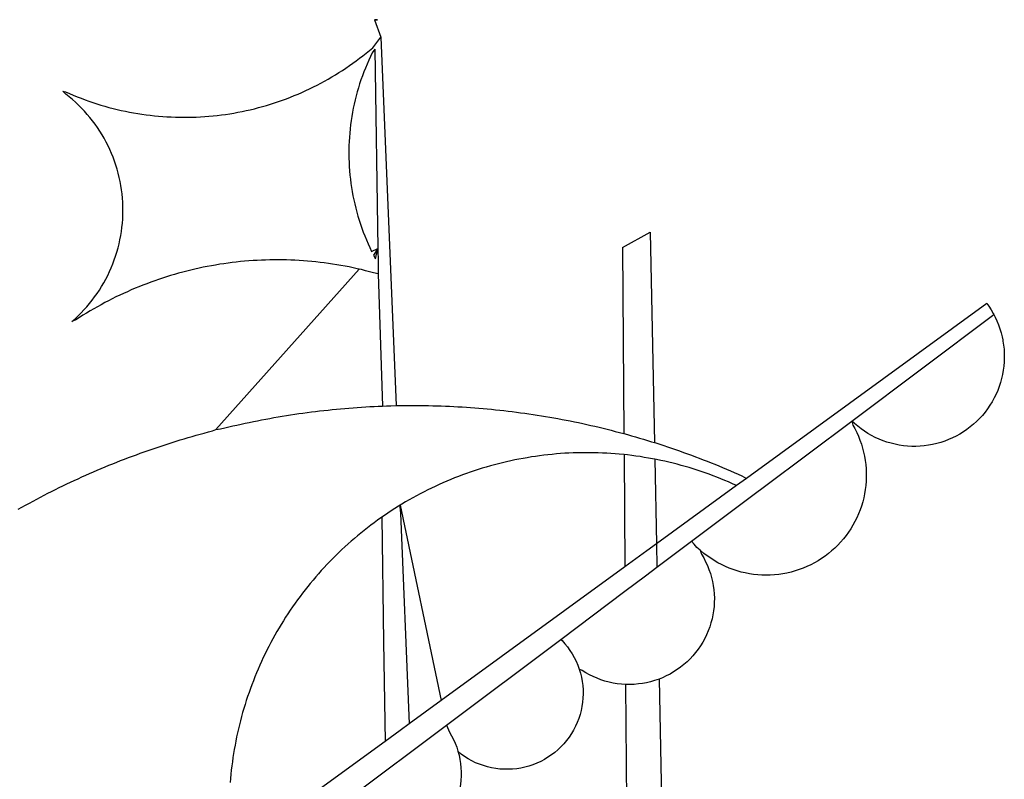
# Model space of a CAD drawing. Units: millimetres. Extents: x 186115 to 187010, y 1673942 to 1674756.
# Drawn here: x 186574 to 186576, y 1673992 to 1673993 of the extents above; entities that cross this region are included whole.
import ezdxf

# ---------------------------------------------------------------- set-up
doc = ezdxf.new("R2010")
doc.units = ezdxf.units.MM
doc.header["$LTSCALE"] = 5
for name, color, linetype in [('BRAZAO', 7, 'Continuous'), ('T-DIVIS-EXIS', 7, 'Continuous'), ('T-TEXTP', 7, 'Continuous')]:
    doc.layers.add(name, color=color, linetype=linetype)

# ---------------------------------------------------------------- blocks, each defined once
blk = doc.blocks.new('Logo_Prefeitura')
at = {"layer": 'BRAZAO'}
for points in [[(15.2, -556.73), (16.3, -559.8)], [(15.2, -556.73), (16.3, -559.8)], [(15.2, -556.73), (15.7, -556.75), (15.2, -556.73)], [(-39.25, -569.21), (-38.77, -569.34), (-38.1, -569.64), (-37.42, -569.92), (-36.74, -570.2), (-36.06, -570.47), (-35.37, -570.72), (-34.68, -570.97), (-33.99, -571.2), (-33.29, -571.43), (-32.59, -571.65), (-31.88, -571.85), (-31.18, -572.05), (-30.47, -572.23), (-29.75, -572.41), (-29.04, -572.57), (-28.32, -572.73), (-27.6, -572.87), (-26.88, -573), (-26.16, -573.13), (-25.43, -573.24), (-24.71, -573.34), (-23.98, -573.43), (-23.25, -573.51), (-22.52, -573.58), (-21.79, -573.64), (-21.06, -573.69), (-20.33, -573.73), (-19.59, -573.76), (-18.86, -573.78), (-18.13, -573.78), (-17.39, -573.78), (-16.66, -573.77), (-15.93, -573.74), (-15.2, -573.71), (-14.46, -573.66), (-13.73, -573.6), (-13, -573.54), (-12.27, -573.46), (-11.54, -573.37), (-10.82, -573.27), (-10.09, -573.16), (-9.37, -573.04), (-8.65, -572.91), (-7.93, -572.77), (-7.21, -572.62), (-6.5, -572.46), (-5.78, -572.28), (-5.07, -572.1), (-4.36, -571.91), (-3.66, -571.71), (-2.96, -571.49), (-2.26, -571.27), (-1.56, -571.04), (-0.87, -570.79), (-0.18, -570.54), (0.5, -570.28), (1.18, -570), (1.86, -569.72), (2.53, -569.43), (3.2, -569.13), (3.86, -568.81), (4.52, -568.49), (5.18, -568.16), (5.83, -567.82), (6.47, -567.47), (7.11, -567.11), (7.74, -566.74), (8.37, -566.36), (9, -565.98), (9.61, -565.58), (10.22, -565.18), (10.83, -564.76), (11.43, -564.34), (12.02, -563.91), (12.61, -563.47), (13.19, -563.02), (13.77, -562.57), (14.33, -562.1), (14.89, -561.63), (16.3, -559.8)], [(16.3, -559.8), (18.97, -624.18)], [(15.27, -561.85), (14.82, -562.51), (14.5, -563.17), (14.19, -563.83), (13.9, -564.5), (13.61, -565.18), (13.34, -565.86), (13.09, -566.55), (12.84, -567.24), (12.61, -567.94), (12.39, -568.64), (12.19, -569.34), (12, -570.05), (11.82, -570.76), (11.65, -571.48), (11.5, -572.19), (11.36, -572.91), (11.24, -573.64), (11.12, -574.36), (11.03, -575.09), (10.94, -575.82), (10.87, -576.55), (10.81, -577.28), (10.77, -578.01), (10.74, -578.74), (10.72, -579.47), (10.72, -580.21), (10.73, -580.94), (10.76, -581.67), (10.79, -582.41), (10.85, -583.14), (10.91, -583.87), (10.99, -584.6), (11.08, -585.33), (11.19, -586.05), (11.31, -586.77), (11.44, -587.5), (11.59, -588.21), (11.75, -588.93), (11.92, -589.64), (12.11, -590.35), (12.31, -591.06), (12.52, -591.76), (12.75, -592.46), (12.98, -593.15), (13.24, -593.84), (13.5, -594.52), (13.78, -595.2), (14.07, -595.88), (14.37, -596.55), (14.68, -597.21), (15.78, -596.69)], [(15.27, -561.85), (15.78, -596.69)], [(-37.66, -609.48), (-37.11, -608.99), (-36.58, -608.49), (-36.06, -607.97), (-35.55, -607.44), (-35.06, -606.9), (-34.59, -606.34), (-34.13, -605.76), (-33.69, -605.18), (-33.26, -604.58), (-32.86, -603.97), (-32.47, -603.35), (-32.1, -602.71), (-31.74, -602.07), (-31.41, -601.42), (-31.09, -600.76), (-30.79, -600.09), (-30.52, -599.41), (-30.26, -598.72), (-30.02, -598.03), (-29.8, -597.33), (-29.6, -596.62), (-29.42, -595.91), (-29.27, -595.2), (-29.13, -594.47), (-29.01, -593.75), (-28.92, -593.02), (-28.84, -592.29), (-28.79, -591.56), (-28.75, -590.83), (-28.74, -590.1), (-28.75, -589.36), (-28.78, -588.63), (-28.83, -587.9), (-28.9, -587.17), (-28.99, -586.44), (-29.11, -585.72), (-29.24, -585), (-29.39, -584.28), (-29.57, -583.57), (-29.76, -582.86), (-29.98, -582.16), (-30.21, -581.46), (-30.47, -580.78), (-30.74, -580.1), (-31.03, -579.42), (-31.35, -578.76), (-31.68, -578.11), (-32.03, -577.46), (-32.4, -576.83), (-32.78, -576.2), (-33.19, -575.59), (-33.61, -574.99), (-34.05, -574.4), (-34.5, -573.83), (-34.97, -573.27), (-35.46, -572.72), (-35.96, -572.18), (-36.48, -571.66), (-37.01, -571.16), (-37.56, -570.67), (-38.12, -570.2), (-38.69, -569.74), (-39.25, -569.21)], [(58.55, -596.54), (63.34, -593.88)], [(63.34, -593.88), (64.09, -630.63)], [(15.78, -596.69), (15.01, -597.86), (15.35, -598.51), (15.78, -596.69)], [(15.78, -596.69), (15.82, -599.16)], [(58.55, -596.54), (58.77, -629.04)], [(12.54, -600.33), (12.2, -600.25), (11.49, -600.09), (10.77, -599.94), (10.05, -599.8), (9.33, -599.67), (8.6, -599.55), (7.88, -599.43), (7.15, -599.33), (6.43, -599.23), (5.7, -599.14), (4.97, -599.06), (4.24, -598.98), (3.51, -598.92), (2.78, -598.86), (2.05, -598.81), (1.31, -598.77), (0.58, -598.74), (-0.15, -598.72), (-0.88, -598.7), (-1.62, -598.7), (-1.62, -598.7), (-2.35, -598.7), (-3.08, -598.71), (-3.82, -598.73), (-4.55, -598.75), (-5.28, -598.79), (-6.02, -598.83), (-6.75, -598.88), (-7.48, -598.94), (-8.21, -599.01), (-8.94, -599.09), (-9.67, -599.17), (-10.39, -599.27), (-11.12, -599.37), (-11.84, -599.48), (-12.57, -599.6), (-13.29, -599.73), (-14.01, -599.86), (-14.73, -600), (-15.45, -600.15), (-16.16, -600.31), (-16.88, -600.48), (-17.59, -600.66), (-18.3, -600.84), (-19.01, -601.03), (-19.71, -601.23), (-20.42, -601.44), (-21.12, -601.66), (-21.81, -601.88), (-22.51, -602.12), (-23.2, -602.36), (-23.89, -602.6), (-24.58, -602.86), (-25.27, -603.12), (-25.95, -603.4), (-26.63, -603.67), (-27.3, -603.96), (-27.97, -604.26), (-28.64, -604.56), (-29.3, -604.87), (-29.97, -605.19), (-30.62, -605.51), (-31.28, -605.84), (-31.93, -606.18), (-32.57, -606.53), (-33.21, -606.89), (-33.85, -607.25), (-34.49, -607.62), (-35.12, -607.99), (-35.74, -608.38), (-36.36, -608.77), (-36.98, -609.17), (-37.66, -609.48)], [(15.82, -599.16), (15.85, -601.15)], [(-12.5, -628.32), (12.54, -600.33)], [(15.85, -601.15), (15.05, -600.96), (14.34, -600.77), (13.63, -600.59), (12.92, -600.41), (12.54, -600.33)], [(15.85, -601.15), (16.59, -624.25)], [(122.17, -606.31), (80.16, -636.89)], [(122.17, -606.31), (122.53, -606.8), (122.92, -607.42), (123.29, -608.05), (123.39, -608.25)], [(98.58, -626.88), (123.39, -608.25)], [(123.39, -608.25), (123.63, -608.71), (123.93, -609.37), (124.21, -610.05), (124.45, -610.74), (124.66, -611.45), (124.84, -612.16), (124.94, -612.65)], [(124.94, -612.65), (124.99, -612.88), (125.1, -613.6), (125.17, -614.33), (125.22, -615.06), (125.22, -615.8), (125.2, -616.53), (125.14, -617.26), (125.04, -617.99), (124.91, -618.71), (124.75, -619.42), (124.56, -620.13), (124.33, -620.83), (124.07, -621.51), (123.78, -622.19), (123.45, -622.84), (123.1, -623.49), (122.72, -624.11), (122.31, -624.72), (121.87, -625.31), (121.4, -625.87), (120.91, -626.42), (120.39, -626.94), (119.85, -627.43), (119.28, -627.9), (118.7, -628.34), (118.09, -628.76), (117.47, -629.14), (116.83, -629.5), (116.17, -629.82), (115.5, -630.12), (114.82, -630.38), (114.12, -630.61), (113.41, -630.81), (112.7, -630.98), (111.98, -631.11), (111.25, -631.21), (110.52, -631.27), (109.79, -631.3), (109.06, -631.29), (108.32, -631.25), (107.59, -631.18), (106.87, -631.07), (106.15, -630.93), (105.44, -630.76), (104.73, -630.55), (104.04, -630.31), (103.36, -630.04), (102.69, -629.73), (102.04, -629.4), (101.4, -629.03), (100.78, -628.64), (100.19, -628.22), (99.61, -627.77), (99.05, -627.29), (98.58, -626.88)], [(-12.5, -628.32), (-11.68, -628.24), (-10.97, -628.06), (-10.26, -627.89), (-9.54, -627.73), (-8.83, -627.56), (-8.11, -627.41), (-7.4, -627.25), (-6.68, -627.1), (-5.96, -626.95), (-5.24, -626.81), (-4.52, -626.67), (-3.8, -626.53), (-3.08, -626.4), (-2.36, -626.27), (-1.64, -626.14), (-0.91, -626.02), (-0.19, -625.9), (0.54, -625.79), (1.26, -625.68), (1.99, -625.57), (2.71, -625.47), (3.44, -625.37), (4.17, -625.28), (4.89, -625.19), (5.62, -625.1), (6.35, -625.01), (7.08, -624.94), (7.81, -624.86), (8.54, -624.79), (9.27, -624.72), (10, -624.66), (10.73, -624.59), (11.46, -624.54), (12.2, -624.48), (12.93, -624.44), (13.66, -624.39), (14.39, -624.35), (15.12, -624.31), (15.86, -624.28), (16.59, -624.25)], [(16.59, -624.25), (17.32, -624.22), (18.05, -624.2), (18.97, -624.18)], [(18.97, -624.18), (19.52, -624.17), (20.25, -624.15), (20.99, -624.15), (21.72, -624.14), (21.72, -624.14), (22.45, -624.15), (23.19, -624.15), (23.92, -624.16), (24.65, -624.17), (25.39, -624.19), (26.12, -624.21), (26.85, -624.23), (27.59, -624.26), (28.32, -624.29), (29.05, -624.32), (29.78, -624.36), (30.52, -624.41), (31.25, -624.45), (31.98, -624.5), (32.71, -624.56), (33.44, -624.62), (34.17, -624.68), (34.9, -624.74), (35.63, -624.81), (36.36, -624.89), (37.09, -624.96), (37.82, -625.05), (38.55, -625.13), (39.28, -625.22), (40.01, -625.31), (40.73, -625.41), (41.46, -625.51), (42.19, -625.61), (42.91, -625.72), (43.64, -625.83), (44.36, -625.95), (45.08, -626.07), (45.81, -626.19), (46.53, -626.32), (47.25, -626.45), (47.97, -626.58), (48.69, -626.72), (49.41, -626.86), (50.13, -627.01), (50.85, -627.15), (51.57, -627.31), (52.28, -627.47), (53, -627.63), (53.71, -627.79), (54.43, -627.96), (55.14, -628.13), (55.85, -628.31), (56.56, -628.48), (57.27, -628.67), (57.98, -628.85), (58.77, -629.04)], [(98.58, -626.88), (98.75, -627.56), (99.11, -628.2), (99.44, -628.85), (99.74, -629.52), (100.01, -630.2), (100.25, -630.9), (100.47, -631.6), (100.65, -632.31), (100.8, -633.02), (100.93, -633.75), (101.02, -634.47), (101.08, -635.21), (101.11, -635.94), (101.12, -636.67), (101.09, -637.4), (101.03, -638.14), (100.93, -638.86), (100.81, -639.59), (100.66, -640.3), (100.48, -641.01), (100.27, -641.72), (100.03, -642.41), (99.76, -643.09), (99.46, -643.76), (99.14, -644.42), (98.78, -645.06), (98.4, -645.69), (98, -646.3), (97.57, -646.89), (97.11, -647.47), (96.63, -648.02), (96.13, -648.56), (95.61, -649.07), (95.06, -649.56), (94.5, -650.03), (93.91, -650.47), (93.31, -650.89), (92.69, -651.28), (92.05, -651.65), (91.4, -651.99), (90.74, -652.3), (90.06, -652.58), (89.38, -652.84), (88.68, -653.06), (87.97, -653.26), (87.26, -653.43), (86.54, -653.56), (85.81, -653.67), (85.08, -653.75), (84.35, -653.79), (83.62, -653.8), (82.88, -653.79), (82.15, -653.74), (81.42, -653.66), (80.7, -653.55), (79.98, -653.42), (79.26, -653.25), (78.56, -653.05), (77.86, -652.82), (77.17, -652.56), (76.5, -652.28), (75.84, -651.96), (75.19, -651.62), (74.55, -651.25), (73.94, -650.86), (73.33, -650.44), (72.75, -649.99), (72.07, -649.41)], [(83.35, -638.3), (98.58, -626.88)], [(-47.02, -642.28), (-46.38, -641.92), (-45.74, -641.56), (-45.09, -641.21), (-44.45, -640.86), (-43.8, -640.52), (-43.15, -640.17), (-42.5, -639.83), (-41.85, -639.5), (-41.2, -639.17), (-40.54, -638.84), (-39.88, -638.51), (-39.22, -638.19), (-38.56, -637.87), (-37.9, -637.56), (-37.24, -637.25), (-36.57, -636.94), (-35.9, -636.64), (-35.23, -636.34), (-34.56, -636.04), (-33.89, -635.74), (-33.22, -635.45), (-32.54, -635.17), (-31.87, -634.88), (-31.19, -634.6), (-30.51, -634.33), (-29.83, -634.05), (-29.15, -633.79), (-28.46, -633.52), (-27.78, -633.26), (-27.09, -633), (-26.4, -632.75), (-25.71, -632.49), (-25.02, -632.25), (-24.33, -632), (-23.64, -631.76), (-22.95, -631.53), (-22.25, -631.29), (-21.55, -631.06), (-20.86, -630.84), (-20.16, -630.62), (-19.46, -630.4), (-18.75, -630.18), (-18.05, -629.97), (-17.35, -629.76), (-16.64, -629.56), (-15.94, -629.36), (-15.23, -629.16), (-14.53, -628.97), (-13.82, -628.78), (-13.11, -628.6), (-12.5, -628.32)], [(58.77, -629.04), (59.4, -629.24), (60.1, -629.44), (60.81, -629.64), (61.51, -629.84), (62.22, -630.05), (62.92, -630.26), (63.62, -630.48), (64.09, -630.63)], [(64.09, -630.63), (64.32, -630.7), (65.02, -630.92), (65.72, -631.15), (66.41, -631.38), (67.11, -631.62), (67.8, -631.85), (68.49, -632.1), (69.18, -632.34), (69.87, -632.59), (70.56, -632.84), (71.25, -633.1), (71.94, -633.36), (72.62, -633.62), (73.3, -633.89), (73.99, -634.16), (74.67, -634.43), (75.34, -634.71), (76.02, -634.99), (76.7, -635.28), (77.37, -635.56), (78.05, -635.86), (78.72, -636.15), (79.39, -636.45), (80.16, -636.89)], [(58.79, -632.72), (57.96, -632.65), (57.23, -632.59), (56.49, -632.54), (55.76, -632.49), (55.03, -632.46), (54.3, -632.43), (53.56, -632.41), (52.83, -632.4), (52.1, -632.4), (52.1, -632.4), (51.36, -632.4), (50.63, -632.42), (49.9, -632.44), (49.16, -632.47), (48.43, -632.51), (47.7, -632.56), (46.97, -632.62), (46.24, -632.69), (45.51, -632.76), (44.78, -632.85), (44.05, -632.94), (43.33, -633.04), (42.6, -633.15), (41.88, -633.27), (41.16, -633.4), (40.43, -633.53), (39.72, -633.67), (39, -633.83), (38.28, -633.99), (37.57, -634.15), (36.86, -634.33), (36.15, -634.52), (35.44, -634.71), (34.73, -634.91), (34.03, -635.12), (33.33, -635.34), (32.63, -635.57), (31.94, -635.8), (31.25, -636.04), (30.56, -636.29), (29.87, -636.55), (29.19, -636.82), (28.51, -637.1), (27.83, -637.38), (27.16, -637.67), (26.49, -637.97), (25.82, -638.28), (25.16, -638.59), (24.5, -638.91), (23.85, -639.24), (23.2, -639.58), (22.55, -639.93), (21.91, -640.28), (21.27, -640.64), (20.63, -641.01), (20, -641.38), (19.7, -641.57)], [(58.79, -632.72), (58.92, -652.35)], [(64.15, -633.53), (63.77, -633.46), (63.04, -633.33), (62.32, -633.21), (61.6, -633.09), (60.87, -632.99), (60.14, -632.89), (59.42, -632.8), (58.79, -632.72)], [(78.43, -638.15), (77.74, -637.82), (77.07, -637.52), (76.39, -637.23), (75.71, -636.95), (75.03, -636.68), (74.35, -636.42), (73.66, -636.17), (72.97, -635.92), (72.27, -635.68), (71.58, -635.45), (70.88, -635.23), (70.18, -635.01), (69.47, -634.81), (68.77, -634.61), (68.06, -634.42), (67.35, -634.24), (66.64, -634.07), (65.92, -633.9), (65.2, -633.75), (64.49, -633.6), (64.15, -633.53)], [(64.15, -633.53), (64.45, -648.33)], [(80.16, -636.89), (78.43, -638.15)], [(78.43, -638.15), (64.45, -648.33)], [(70.6, -647.88), (81.54, -639.67)], [(81.54, -639.67), (83.35, -638.3)], [(19.7, -641.57), (19.38, -641.76), (18.75, -642.15), (18.14, -642.55), (17.53, -642.95), (16.92, -643.37), (16.47, -643.68)], [(19.7, -641.57), (26.83, -675.72)], [(19.7, -641.57), (21.28, -679.76)], [(19.7, -641.57), (19.74, -642.65), (19.7, -641.57)], [(16.47, -643.68), (15.72, -644.21), (15.13, -644.64), (14.54, -645.08), (13.96, -645.53), (13.38, -645.98), (12.81, -646.44), (12.25, -646.91), (11.68, -647.38), (11.13, -647.86), (10.58, -648.35), (10.04, -648.84), (9.5, -649.34), (8.97, -649.84), (8.44, -650.36), (7.92, -650.87), (7.41, -651.4), (6.9, -651.93), (6.4, -652.46), (5.91, -653), (5.42, -653.55), (4.94, -654.11), (4.46, -654.66), (3.99, -655.23), (3.53, -655.8), (3.07, -656.37), (2.63, -656.95), (2.19, -657.54), (1.75, -658.13), (1.32, -658.72), (0.9, -659.32), (0.49, -659.93), (0.08, -660.54), (-0.32, -661.15), (-0.71, -661.77), (-1.1, -662.4), (-1.47, -663.03), (-1.84, -663.66), (-2.21, -664.3), (-2.56, -664.94), (-2.91, -665.59), (-3.25, -666.24), (-3.58, -666.89), (-3.91, -667.55), (-4.22, -668.21), (-4.53, -668.87), (-4.83, -669.54), (-5.13, -670.21), (-5.41, -670.89), (-5.69, -671.57), (-5.96, -672.25), (-6.22, -672.94), (-6.48, -673.62), (-6.72, -674.31), (-6.96, -675.01), (-7.19, -675.7), (-7.41, -676.4), (-7.62, -677.11), (-7.83, -677.81), (-8.02, -678.52), (-8.21, -679.23), (-8.39, -679.94), (-8.56, -680.65), (-8.72, -681.37), (-8.88, -682.08), (-9.03, -682.8), (-9.16, -683.52), (-9.29, -684.24), (-9.41, -684.97), (-9.52, -685.69), (-9.63, -686.42), (-9.72, -687.14), (-9.81, -687.87), (-9.89, -688.6), (-9.96, -689.33), (-10.02, -690.06)], [(16.47, -643.68), (16.78, -665.44)], [(64.45, -648.33), (62.8, -649.53)], [(64.45, -648.33), (64.53, -652.43)], [(64.53, -652.43), (70.6, -647.88)], [(72.07, -649.41), (71.51, -648.96), (71.06, -648.38), (70.6, -647.88)], [(62.8, -649.53), (58.92, -652.35)], [(72.07, -649.41), (72.35, -650.16), (72.72, -650.8), (73.05, -651.45), (73.36, -652.11), (73.63, -652.79), (73.87, -653.49), (74.08, -654.19), (74.25, -654.9), (74.38, -655.63), (74.48, -656.35), (74.54, -657.08), (74.57, -657.82), (74.56, -658.55), (74.52, -659.28), (74.44, -660.01), (74.32, -660.73), (74.17, -661.45), (73.98, -662.16), (73.76, -662.86), (73.5, -663.55), (73.22, -664.22), (72.89, -664.88), (72.54, -665.52), (72.15, -666.15), (71.74, -666.75), (71.29, -667.33), (70.82, -667.89), (70.32, -668.43), (69.8, -668.94), (69.25, -669.43), (68.67, -669.89), (68.08, -670.31), (67.46, -670.71), (66.83, -671.08), (66.18, -671.42), (65.51, -671.72), (64.93, -671.95)], [(58.92, -652.35), (26.83, -675.72)], [(62.55, -653.91), (64.53, -652.43)], [(58.95, -656.62), (62.55, -653.91)], [(47.76, -665.02), (58.95, -656.62)], [(16.78, -665.44), (17.04, -682.85)], [(27.76, -680.02), (47.76, -665.02)], [(47.76, -665.02), (47.98, -665.23), (48.47, -665.78), (48.93, -666.35), (49.35, -666.95), (49.75, -667.56), (50.11, -668.2), (50.43, -668.86), (50.72, -669.54), (50.97, -670.22)], [(50.97, -670.22), (51.18, -670.93), (51.35, -671.64), (51.49, -672.36), (51.58, -673.09), (51.63, -673.82), (51.64, -674.55), (51.62, -675.29), (51.55, -676.02), (51.44, -676.74), (51.29, -677.46), (51.11, -678.17), (50.88, -678.87), (50.62, -679.55), (50.31, -680.22), (49.98, -680.87), (49.6, -681.5), (49.2, -682.11), (48.76, -682.7), (48.29, -683.26), (47.78, -683.79), (47.25, -684.3), (46.7, -684.78), (46.11, -685.22), (45.51, -685.63), (44.88, -686.01), (44.23, -686.36), (43.56, -686.66), (42.88, -686.93), (42.19, -687.16), (41.48, -687.36), (40.76, -687.51), (40.04, -687.62), (39.31, -687.7), (38.57, -687.73), (37.84, -687.72), (37.11, -687.68), (36.38, -687.59), (35.66, -687.46), (34.94, -687.3), (34.24, -687.09), (33.55, -686.85), (32.87, -686.57), (32.21, -686.25), (31.57, -685.89), (30.95, -685.5), (30.35, -685.08), (29.78, -684.57)], [(59.06, -672.9), (58.34, -672.86), (57.61, -672.78), (56.89, -672.66), (56.17, -672.5), (55.46, -672.31), (54.76, -672.09), (54.08, -671.83), (53.4, -671.54), (52.75, -671.22), (52.1, -670.86), (51.48, -670.47), (50.97, -670.22)], [(64.93, -671.95), (64.13, -672.23), (63.43, -672.43), (62.72, -672.6), (61.99, -672.73), (61.34, -672.82)], [(64.93, -671.95), (65.42, -696.02)], [(61.34, -672.82), (60.54, -672.89), (59.8, -672.92), (59.06, -672.9)], [(59.06, -672.9), (59.2, -693.51)], [(26.83, -675.72), (21.28, -679.76)], [(19.66, -680.94), (17.04, -682.85)], [(21.28, -679.76), (19.66, -680.94)], [(21.49, -684.73), (27.76, -680.02)], [(27.76, -680.02), (28.3, -681.23), (28.67, -681.87), (29, -682.52), (29.3, -683.19), (29.56, -683.88), (29.78, -684.57)], [(17.04, -682.85), (-11.53, -703.65)], [(17.12, -688.01), (21.49, -684.73)], [(29.78, -684.57), (29.97, -685.28), (30.12, -686), (30.23, -686.73), (30.31, -687.46), (30.34, -688.19), (30.34, -688.92), (30.3, -689.65), (30.22, -690.38), (30.13, -690.95)], [(5.16, -696.98), (17.12, -688.01)]]:
    blk.add_lwpolyline(points, dxfattribs=at)
blk = doc.blocks.new('Bc Souza Costa')
at = {"layer": 'T-DIVIS-EXIS', "linetype": 'Continuous', "xscale": 0.009945506928488612, "yscale": 0.009945506928488612, "zscale": 0.00994550699641468}
blk.add_blockref('Logo_Prefeitura', (186574.6073, 1673998.4881), dxfattribs=at)

msp = doc.modelspace()

# ---------------------------------------------------------------- block references
at = {"layer": 'T-TEXTP'}
msp.add_blockref('Bc Souza Costa', (0, 0), dxfattribs=at)

doc.saveas('drawing.dxf')
